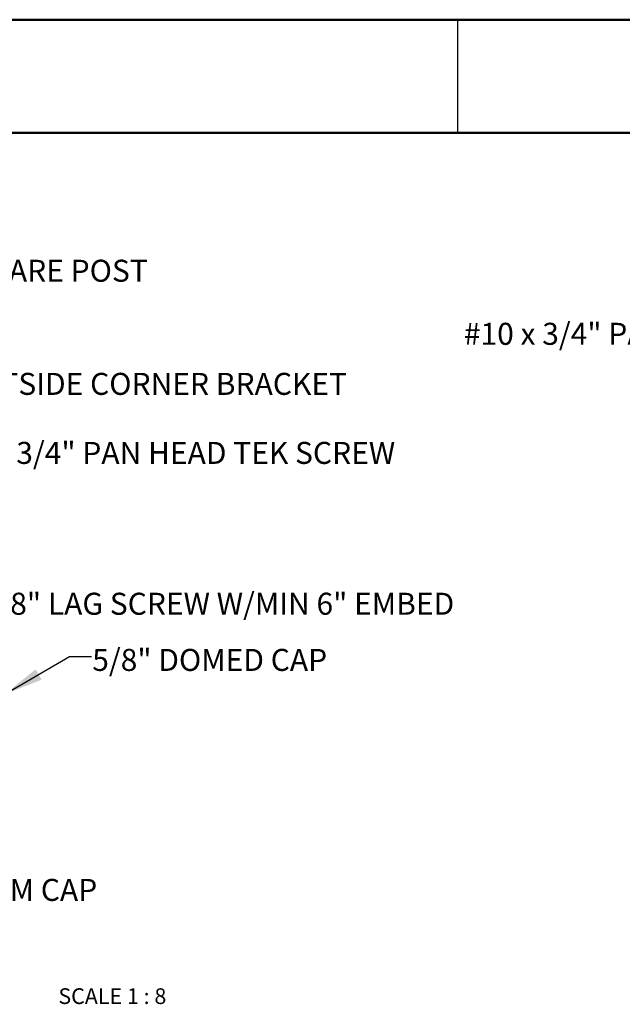
# Paper-space layout 'Sheet2' of a CAD drawing. Units: inches. Extents: x 0.1 to 10.9, y 0.1 to 8.4.
# Drawn here: x 4 to 6, y 5.1 to 8.4 of the extents above; entities that cross this region are included whole.
import ezdxf

# ---------------------------------------------------------------- set-up
doc = ezdxf.new("R2010")
doc.units = ezdxf.units.IN
doc.header["$MEASUREMENT"] = 0
doc.layers.add('FORMAT', color=7, linetype='Continuous')
doc.styles.add('SLDTEXTSTYLE0', font='TXT', dxfattribs={"width": 0.605})

psp = doc.layouts.new('Sheet2')

# ---------------------------------------------------------------- linework, layer by layer
at = {"color": 7, "linetype": 'Continuous', "lineweight": 50}
for p, q in [((0.125, 8.375), (10.875, 8.375)), ((0.5094, 8), (10.5094, 8))]:
    psp.add_line(p, q, dxfattribs=at)
at = {"color": 7, "linetype": 'Continuous', "lineweight": 25}
for q in [(5.5, 8.375), (5.5, 8)]:
    psp.add_line((5.5, 8), q, dxfattribs=at)
at = {"layer": 'FORMAT', "color": 7}
for p, q in [((3.9992, 6.1403), (4.2141, 6.2652)), ((4.2141, 6.2652), (4.2869, 6.2652))]:
    psp.add_line(p, q, dxfattribs=at)
psp.add_solid([(3.9992, 6.1403), (4.1216, 6.1884), (4.1015, 6.2229)], dxfattribs=at)

# ---------------------------------------------------------------- texts
at = {"color": 7, "linetype": 'Continuous', "lineweight": 0, "style": 'SLDTEXTSTYLE0'}
for s, insert, char_height, attachment_point in [('SQUARE POST', (3.8083, 7.5798), 0.072917, 1), ('#10 x 3/4" PAN HEAD TEK SCREW', (5.5202, 7.3708), 0.072917, 1), ('OUTSIDE CORNER BRACKET', (3.8392, 7.205), 0.072917, 1), ('#10 x 3/4" PAN HEAD TEK SCREW', (3.7778, 6.9763), 0.072917, 1), ('BOTTOM CAP', (3.6835, 5.5286), 0.07292, 1), ('SCALE 1 : 8', (4.3558, 5.1662), 0.052083, 2)]:
    psp.add_mtext(s, dxfattribs=dict(at, insert=insert, char_height=char_height, attachment_point=attachment_point))
at = {"layer": 'FORMAT', "char_height": 0.072917, "attachment_point": 1, "style": 'SLDTEXTSTYLE0'}
for s, insert in [('5/8" LAG SCREW W/MIN 6" EMBED', (3.9232, 6.4766)), ('5/8" DOMED CAP', (4.2892, 6.2905))]:
    psp.add_mtext(s, dxfattribs=dict(at, insert=insert))

doc.saveas('drawing.dxf')
